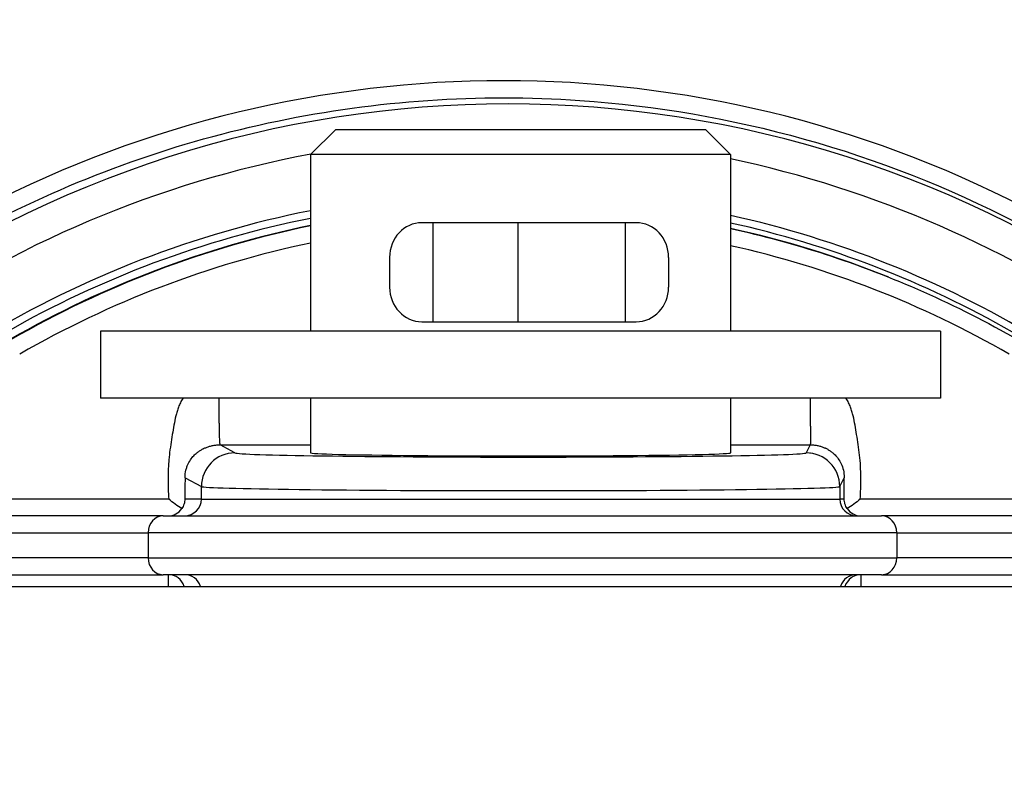
# Model space of a CAD drawing. Units: millimetres. Extents: x 283 to 3800, y 35 to 4953.
# Drawn here: x 1778 to 1836, y 1009 to 1055 of the extents above; entities that cross this region are included whole.
import ezdxf

# ---------------------------------------------------------------- set-up
doc = ezdxf.new("R2010")
doc.units = ezdxf.units.MM
doc.header["$LTSCALE"] = 18.181818
for name, color, linetype, lineweight in [('Dimensions(Hillmar_metric)', 7, 'Continuous', 13), ('Symbols(Hillmar_metric)', 7, 'Continuous', 18), ('Visible Edges(Hillmar_metric)', 7, 'Continuous', 25)]:
    doc.layers.add(name, color=color, linetype=linetype, lineweight=lineweight)
doc.layers.add('Visible Tangent Edges(Hillmar_Metric)', color=7, linetype='Continuous', lineweight=25, true_color=0xc0c0c0)
doc.styles.add('Hillmar_metric_Dimensions', font='arial.ttf')
doc.dimstyles.new('DEFAULT-ISO-Method 1b-Hillmar_metric', dxfattribs={"dimscale": 18.181818, "dimtxt": 2, "dimasz": 2.5, "dimexe": 1, "dimexo": 1, "dimgap": 0.25, "dimtad": 1, "dimtih": 1, "dimtoh": 1, "dimrnd": 1e-08, "dimdsep": 46, "dimtxsty": 'Hillmar_metric_Dimensions', "dimcen": 0.09, "dimdle": 8, "dimclrd": 7, "dimclre": 7, "dimclrt": 7, "dimazin": 2, "dimtfac": 0.75, "dimtmove": 0, "dimatfit": 3, "dimfxl": 1, "dimtolj": 1, "dimlwd": 9, "dimlwe": 9, "dimarcsym": 0})
doc.dimstyles.new('DEFAULT-ISO-Method 1b-Hillmar_metric$7', dxfattribs={"dimscale": 18.181818, "dimtxt": 2, "dimasz": 2.5, "dimexe": 1, "dimexo": 1, "dimgap": 0.25, "dimtad": 1, "dimtih": 1, "dimtoh": 1, "dimrnd": 1e-08, "dimdsep": 46, "dimtxsty": 'Hillmar_metric_Dimensions', "dimcen": 0.09, "dimdle": 8, "dimclrd": 7, "dimclre": 7, "dimclrt": 7, "dimazin": 2, "dimtfac": 0.75, "dimtmove": 0, "dimatfit": 3, "dimfxl": 1, "dimtolj": 1, "dimlwd": 15, "dimlwe": 9, "dimarcsym": 0})

# ---------------------------------------------------------------- blocks, each defined once
blk = doc.blocks.new('*D39')
at = {"layer": 'Defpoints', "color": 0, "linetype": 'Continuous', "transparency": 16777216}
for p in [(1707.314, 1206.256), (1887.314, 963.15), (1707.314, 604.909)]:
    blk.add_point(p, dxfattribs=at)
at = {"layer": 'Dimensions(Hillmar_metric)', "color": 7, "linetype": 'Continuous', "lineweight": 9, "transparency": 16777216}
for p, q in [((1887.314, 944.968), (1887.314, 586.728)), ((1841.859, 604.909), (1752.768, 604.909))]:
    blk.add_line(p, q, dxfattribs=at)
at = {"layer": 'Dimensions(Hillmar_metric)', "color": 7, "linetype": 'Continuous', "transparency": 16777216}
for points in [[(1752.768, 612.485), (1752.768, 597.334), (1707.314, 604.909)], [(1841.859, 612.485), (1841.859, 597.334), (1887.314, 604.909)]]:
    blk.add_solid(points, dxfattribs=at)
at = {"layer": 'Dimensions(Hillmar_metric)', "color": 7, "linetype": 'Continuous', "lineweight": 13, "transparency": 16777216, "insert": (1797.314, 628.021), "char_height": 36.3636, "attachment_point": 5, "style": 'Hillmar_metric_Dimensions'}
blk.add_mtext('\\A1;180', dxfattribs=at)

msp = doc.modelspace()

# ---------------------------------------------------------------- linework, layer by layer
at = {"layer": 'Visible Edges(Hillmar_metric)'}
for p, q in [((1796.3136, 1048.4227), (1794.8136, 1046.9227)), ((1796.3136, 1048.4227), (1818.3136, 1048.4227)), ((1818.3136, 1048.4227), (1819.8136, 1046.9227)), ((1819.8136, 1046.9227), (1794.8136, 1046.9227)), ((1794.8136, 1046.9227), (1794.8136, 1036.4227)), ((1819.8136, 1046.9227), (1819.8136, 1036.4227)), ((1802.089, 1042.8727), (1801.4465, 1042.8727)), ((1807.1482, 1042.8727), (1802.089, 1042.8727)), ((1802.089, 1042.8727), (1802.089, 1036.9727)), ((1813.5453, 1042.8727), (1807.1482, 1042.8727)), ((1807.1482, 1042.8727), (1807.1482, 1036.9727)), ((1814.191, 1042.8727), (1813.5453, 1042.8727)), ((1813.5453, 1042.8727), (1813.5453, 1036.9727)), ((1799.523, 1040.8077), (1799.523, 1039.0377)), ((1816.1241, 1040.8077), (1816.1241, 1039.0377)), ((1801.4465, 1036.9727), (1802.089, 1036.9727)), ((1802.089, 1036.9727), (1807.1482, 1036.9727)), ((1807.1482, 1036.9727), (1813.5453, 1036.9727)), ((1813.5453, 1036.9727), (1814.191, 1036.9727)), ((1832.3136, 1036.4227), (1782.3136, 1036.4227)), ((1782.3136, 1036.4227), (1782.3136, 1032.4227)), ((1832.3136, 1036.4227), (1832.3136, 1032.4227)), ((1832.3136, 1032.4227), (1782.3136, 1032.4227)), ((1794.8136, 1032.4227), (1794.8136, 1029.1775)), ((1819.8136, 1032.4227), (1819.8136, 1029.1738)), ((1824.5622, 1029.1552), (1824.5614, 1029.155)), ((1787.4934, 1028.4227), (1787.4935, 1028.4227)), ((1788.7613, 1028.4227), (1788.7643, 1028.4227)), ((1826.4214, 1028.4646), (1826.4213, 1028.4647)), ((1786.0392, 1025.4227), (1771.2879, 1025.4227)), ((1786.0392, 1025.4227), (1828.8054, 1025.4227)), ((1842.9903, 1025.4227), (1828.8054, 1025.4227)), ((1771.2879, 1021.9227), (1786.0392, 1021.9227)), ((1828.8054, 1021.9227), (1786.0392, 1021.9227)), ((1828.8054, 1021.9227), (1842.9903, 1021.9227)), ((1566.1697, 1021.22), (1848.4576, 1021.22))]:
    msp.add_line(p, q, dxfattribs=at)
for centre, major_axis, ratio, start_param, end_param in [((1806.9047, 983.9227), (0, 60.0148), 0.9999503, 0.2028678, 0.5224467), ((1806.9047, 983.9227), (0, 60), 0.9999503, 0.2029187, 0.5225864), ((1801.4465, 1040.8077), (0, 2.065), 0.931472, 0, 1.5707963), ((1814.191, 1040.8077), (0, 2.065), 0.9361145, 4.712389, 6.2831853), ((1806.9047, 983.9227), (0, 60.0148), 0.9999503, 5.9019828, 6.0663857), ((1801.4465, 1039.0377), (0, -2.065), 0.931472, 4.712389, 6.2831853), ((1814.191, 1039.0377), (0, -2.065), 0.9361145, 0, 1.5707963), ((1807.3136, 1029.1757), (12.5, -0.0018), 0.0148356, 3.1415948, 6.2831875), ((1823.9837, 1022.0287), (0.2442, 5.6938), 0.999952, 5.9051349, 5.905146), ((1823.9766, 1022.0292), (0.0339, -5.6983), 0.9999506, 3.6460474, 3.6460538), ((1823.9828, 1022.0289), (0.053, -5.6986), 0.9999508, 3.642655, 3.6426614), ((1786.3516, 1026.4227), (0, -1), 0.9726761, 0, 0.9654625), ((1827.5775, 1026.4227), (0, 1), 0.9926207, 2.17593, 3.1415927)]:
    msp.add_ellipse(centre, major_axis=major_axis, ratio=ratio, start_param=start_param, end_param=end_param, dxfattribs=at)
for points, knots in [([(1819.8136, 1042.5263), (1821.7158, 1042.1085), (1823.5976, 1041.5981), (1827.4384, 1040.3526), (1829.393, 1039.6039), (1833.2135, 1037.9065), (1835.0793, 1036.9579), (1836.8906, 1035.9146)], [6.49935825, 6.49935825, 6.49935825, 6.49935825, 6.59673718, 6.59673718, 6.70125447, 6.70125447, 6.80577176, 6.80577176, 6.80577176, 6.80577176]), ([(1787.3513, 1027.6955), (1787.3512, 1027.6934), (1787.3512, 1027.6914), (1787.3466, 1027.4544), (1787.3411, 1027.0889), (1787.3359, 1026.4227)], [-0.000750749, -0.000750749, -0.000750749, -0.000750749, 0.000000004, 0.000000004, 0.085896554, 0.085896554, 0.085896554, 0.085896554]), ([(1826.5819, 1026.4227), (1826.5818, 1026.4776), (1826.5817, 1026.5324), (1826.5815, 1026.5871), (1826.5809, 1026.7434), (1826.5802, 1026.8987), (1826.5798, 1027.0474), (1826.5798, 1027.0776), (1826.5797, 1027.1076), (1826.5796, 1027.1372), (1826.5796, 1027.1559), (1826.5796, 1027.1745), (1826.5795, 1027.193), (1826.5794, 1027.2432), (1826.5793, 1027.2929), (1826.5791, 1027.3419), (1826.5789, 1027.4164), (1826.5787, 1027.489), (1826.5784, 1027.5599), (1826.5782, 1027.6057), (1826.578, 1027.651), (1826.5778, 1027.6955)], [0.04984573, 0.04984573, 0.04984573, 0.04984573, 0.06601097, 0.06601097, 0.06601097, 0.11223879, 0.11223879, 0.11223879, 0.12163536, 0.12163536, 0.12163536, 0.12756009, 0.12756009, 0.12756009, 0.14357957, 0.14357957, 0.14357957, 0.16789521, 0.16789521, 0.16789521, 0.18363435, 0.18363435, 0.18363435, 0.18363435]), ([(1787.1515, 1025.8537), (1787.02, 1025.9344), (1786.888, 1026.0238), (1786.6309, 1026.2136), (1786.504, 1026.3145), (1786.3796, 1026.4198), (1786.3778, 1026.4213), (1786.3761, 1026.4227)], [-0.097228868, -0.097228868, -0.097228868, -0.097228868, -0.048215465, -0.048215465, 0, 0, 0.000683829, 0.000683829, 0.000683829, 0.000683829]), ([(1787.3359, 1026.4227), (1787.3352, 1026.3286), (1787.3208, 1026.2314), (1787.2594, 1026.0354), (1787.2126, 1025.9403), (1787.1515, 1025.8537)], [-0.067444213, -0.067444213, -0.067444213, -0.067444213, -0.034236295, -0.034236295, -0.000000738, -0.000000738, -0.000000738, -0.000000738]), ([(1826.7612, 1025.8539), (1826.7007, 1025.9408), (1826.6547, 1026.0363), (1826.5958, 1026.231), (1826.5819, 1026.3276), (1826.5817, 1026.4227)], [-0.060949613, -0.060949613, -0.060949613, -0.060949613, -0.02968825, -0.02968825, -0.000018277, -0.000018277, -0.000018277, -0.000018277]), ([(1827.5332, 1026.4227), (1827.5314, 1026.4213), (1827.5296, 1026.4198), (1827.4034, 1026.3156), (1827.2776, 1026.2146), (1827.0226, 1026.0236), (1826.8916, 1025.9342), (1826.7612, 1025.8539)], [-0.097807092, -0.097807092, -0.097807092, -0.097807092, -0.097116899, -0.097116899, -0.049028647, -0.049028647, -0.000025763, -0.000025763, -0.000025763, -0.000025763])]:
    msp.add_open_spline(points, degree=3, knots=knots, dxfattribs=at)
msp.add_rational_spline([(1824.5296, 1029.1591), (1824.5293, 1029.1589), (1824.5289, 1029.1588)], [1.01157109225, 1.01157520192, 1.01157930932], degree=2, dxfattribs=at)
at = {"layer": 'Visible Tangent Edges(Hillmar_Metric)'}
for p, q in [((1789.4321, 1029.6513), (1794.8136, 1029.6513)), ((1790.3203, 1029.1708), (1789.4321, 1029.6513)), ((1819.8136, 1029.6513), (1824.5558, 1029.6513)), ((1824.5557, 1029.6513), (1824.3134, 1029.1708)), ((1787.3513, 1027.6955), (1788.3208, 1027.171)), ((1826.3131, 1027.171), (1826.5776, 1027.6955)), ((1788.3208, 1026.4227), (1788.3208, 1027.171)), ((1826.3131, 1027.171), (1826.3131, 1026.4227)), ((1786.3761, 1026.4227), (1770.3761, 1026.4227)), ((1788.3208, 1026.4227), (1787.3359, 1026.4227)), ((1788.3208, 1026.4227), (1826.3131, 1026.4227)), ((1826.5817, 1026.4227), (1826.3131, 1026.4227)), ((1843.5331, 1026.4227), (1827.5332, 1026.4227)), ((1770.4015, 1024.4227), (1785.1527, 1024.4227)), ((1785.1527, 1024.4227), (1785.1527, 1022.9227)), ((1829.7008, 1024.4227), (1785.1527, 1024.4227)), ((1829.7008, 1024.4227), (1843.8857, 1024.4227)), ((1829.7008, 1024.4227), (1829.7008, 1022.9227)), ((1785.1527, 1022.9227), (1770.4015, 1022.9227)), ((1785.1527, 1022.9227), (1829.7008, 1022.9227)), ((1843.8857, 1022.9227), (1829.7008, 1022.9227))]:
    msp.add_line(p, q, dxfattribs=at)
for centre, major_axis, ratio, start_param, end_param in [((1806.5693, 983.9227), (0, 66.0208), 0.9999503, 5.6542701, 6.9121006), ((1806.302, 983.9227), (-40.5917, -53.8161), 0.999819, 3.3108607, 4.2646039), ((1806.6142, 983.9227), (0, 64.1177), 0.9999503, 0.1846742, 0.6157122), ((1806.6142, 983.9227), (0, 64.1177), 0.9999503, 5.6674731, 6.0758301), ((1806.6471, 983.9227), (0, 60.822), 0.9999503, 0.1958175, 0.5416343), ((1806.6574, 983.9227), (0, 60.3828), 0.9999503, 0.1974353, 0.5187784), ((1806.6471, 983.9227), (0, 60.822), 0.9999503, 5.741551, 6.06497), ((1806.9446, 983.9227), (0, 60), 0.9999503, 0.2035975, 0.5225864), ((1806.6574, 983.9227), (0, 60.3828), 0.9999503, 5.7644069, 6.0635326), ((1806.9546, 983.9227), (0, 59), 0.9999503, 0.2072708, 0.5225864), ((1806.9546, 983.9227), (0, 59), 0.9999503, 5.7605989, 6.0634616), ((1790.32, 1027.171), (-0.9516, -1.7591), 0.999514, 3.6375177, 5.2080551), ((1807.3139, 1029.1752), (-17, 0.0025), 0.0148356, 0.0274279, 3.134114), ((1824.3131, 1027.171), (1.7858, -0.9006), 0.999862, 0.4671337, 2.0376711), ((1807.3136, 1027.1754), (19, -0.0025), 0.013274, 3.1690201, 6.2757062), ((1787.3211, 1026.4227), (0, -1), 0.9996239, 0, 1.5707963), ((1827.313, 1026.4227), (0, -1), 0.999972, 4.712389, 6.2831853), ((1786.0392, 1024.4227), (0, 1), 0.8864349, 0, 1.5707963), ((1828.8054, 1024.4227), (0, 1), 0.8954895, 4.712389, 6.2831853), ((1786.0392, 1022.9227), (0, -1), 0.8864349, 4.712389, 6.2831853), ((1828.8054, 1022.9227), (0, -1), 0.8954895, 0, 1.5707963), ((1786.3516, 1020.9227), (0, 1), 0.0099723, 0, 1.2689386), ((1786.3516, 1020.9227), (0, 1), 0.9996239, 5.0142467, 6.2831853), ((1787.3211, 1020.9227), (0, 1), 0.9996239, 5.0142467, 6.2831853), ((1827.313, 1020.9227), (0, 1), 0.999972, 0, 1.2689386), ((1827.5775, 1020.9227), (0, 1), 0.999972, 0, 1.2689386), ((1827.5775, 1020.9227), (0, 1), 0.0099723, 0, 1.2689386)]:
    msp.add_ellipse(centre, major_axis=major_axis, ratio=ratio, start_param=start_param, end_param=end_param, dxfattribs=at)
for points, knots in [([(1775.8444, 1042.9008), (1781.2033, 1045.6694), (1792.6784, 1049.7325), (1813.9378, 1051.19), (1828.7632, 1047.0536), (1836.8002, 1042.9008)], [-0.47687157, -0.47687157, -0.47687157, -0.47687157, -0.20437353, 0.06812451, 0.47687157, 0.47687157, 0.47687157, 0.47687157]), ([(1787.2168, 1032.4227), (1787.2142, 1032.4186), (1787.1613, 1032.3318), (1787.0905, 1032.201), (1787.0117, 1032.0286), (1786.9409, 1031.8544), (1786.8668, 1031.6345), (1786.7737, 1031.2802), (1786.6876, 1030.8311), (1786.5921, 1030.2687), (1786.4938, 1029.6705), (1786.4228, 1029.1443), (1786.382, 1028.7134), (1786.351, 1028.2728), (1786.3378, 1027.7114), (1786.3452, 1027.0571), (1786.362, 1026.6266), (1786.3761, 1026.4227)], [0.26860841, 0.26860841, 0.26860841, 0.26860841, 0.27032194, 0.30411218, 0.3210073, 0.33790242, 0.37169267, 0.40548291, 0.47306339, 0.54064388, 0.60822436, 0.67580485, 0.70959509, 0.74338533, 0.81096582, 0.87837767, 0.93874581, 0.93874581, 0.93874581, 0.93874581]), ([(1789.355, 1032.4227), (1789.3555, 1032.3491), (1789.3559, 1032.2762), (1789.3571, 1032.1057), (1789.3578, 1032.0087), (1789.3594, 1031.8172), (1789.3602, 1031.7227), (1789.362, 1031.537), (1789.3629, 1031.4459), (1789.3649, 1031.2682), (1789.366, 1031.1816), (1789.3682, 1031.0137), (1789.3694, 1030.9325), (1789.3719, 1030.7763), (1789.3731, 1030.7013), (1789.3759, 1030.5583), (1789.3773, 1030.4903), (1789.3803, 1030.3589), (1789.3819, 1030.2958), (1789.3852, 1030.181), (1789.3869, 1030.1289), (1789.3904, 1030.0329), (1789.3922, 1029.989), (1789.396, 1029.9096), (1789.398, 1029.874), (1789.4021, 1029.811), (1789.4043, 1029.7835), (1789.4089, 1029.7367), (1789.4114, 1029.7172), (1789.4165, 1029.686), (1789.4193, 1029.674), (1789.4253, 1029.6575), (1789.4285, 1029.6527), (1789.432, 1029.6513)], [-0.49741439, -0.49741439, -0.49741439, -0.49741439, -0.47421987, -0.47421987, -0.44254465, -0.44254465, -0.4104478, -0.4104478, -0.378026, -0.378026, -0.34538217, -0.34538217, -0.31262355, -0.31262355, -0.2798597, -0.2798597, -0.24720028, -0.24720028, -0.2132438, -0.2132438, -0.18112902, -0.18112902, -0.14943148, -0.14943148, -0.1182406, -0.1182406, -0.08763688, -0.08763688, -0.0576911, -0.0576911, -0.02846389, -0.02846389, 0, 0, 0, 0]), ([(1824.558, 1032.4227), (1824.5581, 1032.3491), (1824.5581, 1032.2762), (1824.5583, 1032.1057), (1824.5584, 1032.0087), (1824.5587, 1031.8172), (1824.5589, 1031.7227), (1824.5593, 1031.537), (1824.5595, 1031.4459), (1824.56, 1031.2682), (1824.5602, 1031.1816), (1824.5608, 1031.0137), (1824.561, 1030.9325), (1824.5616, 1030.7763), (1824.5619, 1030.7013), (1824.5625, 1030.5583), (1824.5628, 1030.4903), (1824.5633, 1030.3589), (1824.5636, 1030.2958), (1824.564, 1030.181), (1824.5642, 1030.1289), (1824.5645, 1030.0329), (1824.5646, 1029.989), (1824.5647, 1029.9096), (1824.5647, 1029.874), (1824.5644, 1029.811), (1824.5642, 1029.7835), (1824.5635, 1029.7367), (1824.563, 1029.7172), (1824.5617, 1029.686), (1824.5609, 1029.674), (1824.5588, 1029.6575), (1824.5574, 1029.6527), (1824.5557, 1029.6513)], [-0.49741439, -0.49741439, -0.49741439, -0.49741439, -0.47421987, -0.47421987, -0.44254465, -0.44254465, -0.4104478, -0.4104478, -0.378026, -0.378026, -0.34538217, -0.34538217, -0.31262355, -0.31262355, -0.2798597, -0.2798597, -0.24720028, -0.24720028, -0.2132438, -0.2132438, -0.18112902, -0.18112902, -0.14943148, -0.14943148, -0.1182406, -0.1182406, -0.08763688, -0.08763688, -0.0576911, -0.0576911, -0.02846389, -0.02846389, 0, 0, 0, 0]), ([(1827.5332, 1026.4227), (1827.5472, 1026.6266), (1827.5641, 1027.0571), (1827.5716, 1027.7112), (1827.5549, 1028.3856), (1827.4997, 1029.04), (1827.4156, 1029.6701), (1827.3169, 1030.2689), (1827.2215, 1030.8312), (1827.1354, 1031.2802), (1827.0424, 1031.6345), (1826.9535, 1031.8985), (1826.8602, 1032.1154), (1826.773, 1032.2854), (1826.7227, 1032.3731), (1826.695, 1032.4186), (1826.6924, 1032.4227)], [-0.12777706, -0.12777706, -0.12777706, -0.12777706, -0.06741185, 0, 0.06758048, 0.13516097, 0.20274145, 0.27032194, 0.33790242, 0.40548291, 0.43927315, 0.47306339, 0.50685364, 0.52374876, 0.54064388, 0.54235326, 0.54235326, 0.54235326, 0.54235326]), ([(1787.3512, 1027.6955), (1787.3512, 1027.6987), (1787.3515, 1027.8523), (1787.3802, 1028.0796), (1787.4608, 1028.3476), (1787.5625, 1028.5894), (1787.7184, 1028.8414), (1787.9125, 1029.06), (1788.0901, 1029.211), (1788.2235, 1029.3014), (1788.3288, 1029.363), (1788.396, 1029.3986), (1788.451, 1029.4256), (1788.5069, 1029.4517), (1788.5785, 1029.4825), (1788.6677, 1029.5166), (1788.7615, 1029.5481), (1788.8614, 1029.5771), (1788.9664, 1029.6023), (1789.0556, 1029.6192), (1789.1277, 1029.6302), (1789.2008, 1029.6395), (1789.2946, 1029.6479), (1789.3784, 1029.6511), (1789.4244, 1029.6513), (1789.432, 1029.6513)], [-0.81242181, -0.81242181, -0.81242181, -0.81242181, -0.81096582, -0.74338533, -0.70959509, -0.67580485, -0.60822436, -0.54064388, -0.47306339, -0.40548291, -0.37169267, -0.33790242, -0.3210073, -0.30411218, -0.27032194, -0.2365317, -0.20274145, -0.16895121, -0.13516097, -0.10137073, -0.08447561, -0.06758048, -0.03379024, 0, 0.00672986, 0.00672986, 0.00672986, 0.00672986]), ([(1824.5557, 1029.6513), (1824.5634, 1029.6513), (1824.6477, 1029.6508), (1824.7403, 1029.6448), (1824.8493, 1029.6314), (1824.9205, 1029.6209), (1825.0168, 1029.6023), (1825.1196, 1029.5771), (1825.2168, 1029.5482), (1825.3077, 1029.5166), (1825.3793, 1029.4882), (1825.4349, 1029.464), (1825.4895, 1029.4389), (1825.5559, 1029.4057), (1825.6328, 1029.3631), (1825.7332, 1029.3014), (1825.8606, 1029.211), (1826.0312, 1029.0601), (1826.2195, 1028.8412), (1826.4013, 1028.5397), (1826.5399, 1028.1546), (1826.5775, 1027.8523), (1826.5778, 1027.6987), (1826.5778, 1027.6955)], [-0.81769567, -0.81769567, -0.81769567, -0.81769567, -0.81096582, -0.74338533, -0.73493777, -0.70959509, -0.67580485, -0.6420146, -0.60822436, -0.57443412, -0.54064388, -0.52374876, -0.50685364, -0.47306339, -0.43927315, -0.40548291, -0.33790242, -0.27032194, -0.20274145, -0.13516097, -0.06758048, 0, 0.00146039, 0.00146039, 0.00146039, 0.00146039])]:
    msp.add_open_spline(points, degree=3, knots=knots, dxfattribs=at)

# ---------------------------------------------------------------- dimensions: what is measured, and where the dimension line sits
at = {"layer": 'Dimensions(Hillmar_metric)', "color": 7, "linetype": 'Continuous', "lineweight": 13}
dim = msp.add_linear_dim(base=(1707.3136, 604.9094), p1=(1887.3136, 963.15), p2=(1707.3136, 1206.2561), angle=180, dimstyle='DEFAULT-ISO-Method 1b-Hillmar_metric', override={"dimgap": 0.25, "dimtih": 0, "dimtoh": 0, "dimdec": 2, "dimse2": 1, "dimtol": 0, "dimlim": 0, "dimtp": 0, "dimtm": 0, "dimtdec": 2, "dimtofl": 0, "dimatfit": 1}, dxfattribs=at)
dim.commit()
dim.dimension.update_dxf_attribs({"geometry": '*D39', "text_midpoint": (1797.3136, 604.9094), "dimtype": 160})

# ---------------------------------------------------------------- leaders
at = {"layer": 'Symbols(Hillmar_metric)', "color": 7, "linetype": 'Continuous', "lineweight": 18, "annotation_type": 0, "has_hookline": 1, "hookline_direction": 0, "text_width": 457.9617}
msp.add_leader([(1517.8383, 1013.5388), (1410.8193, 1282.7088), (1456.2738, 1282.7088)], dimstyle='DEFAULT-ISO-Method 1b-Hillmar_metric$7', override={"dimtad": 0}, dxfattribs=at)

doc.saveas('drawing.dxf')
